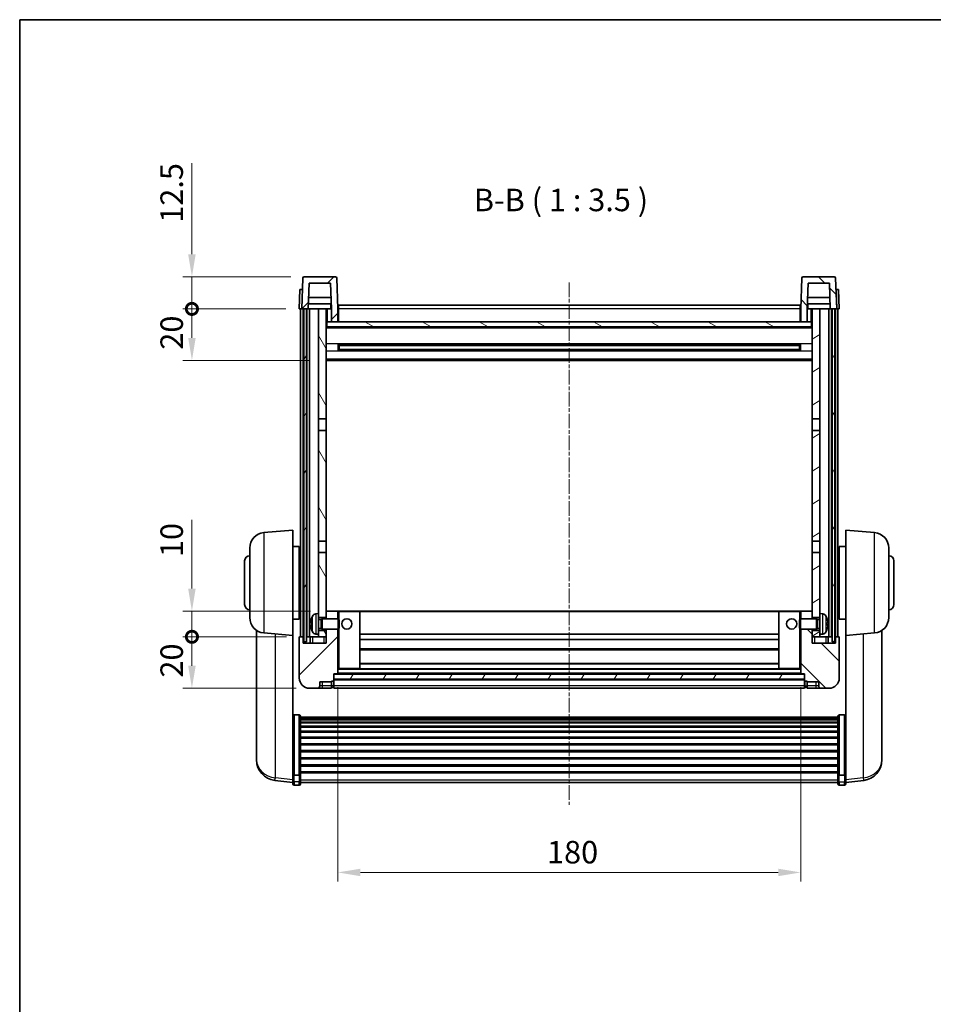
# Model space of a CAD drawing. Units: millimetres. Extents: x -8 to 8273, y 3 to 1689.
# Drawn here: x 2348 to 2703, y 604 to 986 of the extents above; entities that cross this region are included whole.
import ezdxf

# ---------------------------------------------------------------- set-up
doc = ezdxf.new("R2010")
doc.units = ezdxf.units.MM
doc.linetypes.add('CHAIN', pattern=[0.3543, 0.2362, -0.0295, 0.0591, -0.0295])
for name, color, linetype, lineweight in [('Border (ISO)', 7, 'Continuous', 35), ('Centerline (ISO)', 131, 'Continuous', 18), ('Dimension (ISO)', 7, 'Continuous', 18), ('Dimension (ISO) @ 1', 7, 'Continuous', 18), ('Hatch (ISO)', 1, 'Continuous', 18), ('Symbol (ISO)', 7, 'Continuous', 18), ('Visible (ISO)', 7, 'Continuous', 35), ('Visible Narrow (ISO)', 7, 'Continuous', 25)]:
    doc.layers.add(name, color=color, linetype=linetype, lineweight=lineweight)
doc.styles.add('Note Text (TK)', font='MS PGothic.ttf')
doc.dimstyles.new('Default - Method 1b (TK)', dxfattribs={"dimscale": 6, "dimtxt": 2.5, "dimasz": 2.5, "dimexe": 1, "dimexo": 1.5, "dimgap": 1, "dimtad": 1, "dimtoh": 1, "dimrnd": 1e-08, "dimdsep": 46, "dimtxsty": 'Note Text (TK)', "dimcen": 0.09, "dimdle": 5, "dimclrd": 100, "dimclre": 100, "dimclrt": 7, "dimadec": 1, "dimazin": 1, "dimtfac": 1, "dimtmove": 0, "dimatfit": 3, "dimfxl": 1, "dimtolj": 1, "dimlwd": -1, "dimlwe": -1, "dimarcsym": 0})
pattern_1 = [(45, (2297.214, -25.104), (-7.85772, 7.85772), [])]
pattern_2 = [(135.0002, (2297.214, -25.104), (-7.8577, -7.85775), [])]
pattern_3 = [(60, (2297.214, -25.104), (-9.6237, 5.55625), [])]

# ---------------------------------------------------------------- blocks, each defined once
blk = doc.blocks.new('図面枠 tk図枠')
at = {"layer": 'Border (ISO)'}
for q in [(405.5, 289), (14.5, 8)]:
    blk.add_line((14.5, 289), q, dxfattribs=at)
blk = doc.blocks.new('*D64')
at = {"layer": 'Defpoints', "color": 0}
for p in [(2471.7, 732.14), (2651.7, 732.14), (2651.7, 654.82)]:
    blk.add_point(p, dxfattribs=at)
at = {"layer": 'Dimension (ISO)', "color": 100}
for p, q in [((2471.7, 726.89), (2471.7, 651.32)), ((2651.7, 726.89), (2651.7, 651.32)), ((2480.45, 654.82), (2642.95, 654.82))]:
    blk.add_line(p, q, dxfattribs=at)
for points in [[(2480.45, 656.27), (2480.45, 653.36), (2471.7, 654.82)], [(2642.95, 656.27), (2642.95, 653.36), (2651.7, 654.82)]]:
    blk.add_solid(points, dxfattribs=at)
at = {"layer": 'Dimension (ISO)', "color": 7, "insert": (2553.05, 662.69), "char_height": 8.75, "attachment_point": 4, "style": 'Note Text (TK)'}
blk.add_mtext('\\A1;180', dxfattribs=at)
blk = doc.blocks.new('_DotSmall')
at = {"color": 0, "linetype": 'ByBlock', "const_width": 0.5}
blk.add_lwpolyline([(-0.0625, 0, 1), (0.0625, 0, 1)], format="xyb", close=True, dxfattribs=at)
blk = doc.blocks.new('*D43')
at = {"layer": 'Defpoints', "color": 0}
for p in [(2414.95, 746.44), (2456.95, 746.44), (2460.7, 726.44)]:
    blk.add_point(p, dxfattribs=at)
at = {"layer": 'Dimension (ISO)', "color": 100}
for p, q in [((2451.7, 746.44), (2411.45, 746.44)), ((2414.95, 735.19), (2414.95, 746.44)), ((2455.45, 726.44), (2411.45, 726.44))]:
    blk.add_line(p, q, dxfattribs=at)
blk.add_solid([(2413.49, 735.19), (2416.41, 735.19), (2414.95, 726.44)], dxfattribs=at)
at = {"layer": 'Dimension (ISO)', "color": 100, "xscale": 8.75, "yscale": 8.75, "zscale": 8.75, "rotation": 90}
blk.add_blockref('_DotSmall', (2414.95, 746.44), dxfattribs=at)
at = {"layer": 'Dimension (ISO)', "color": 7, "insert": (2407.07, 730.59), "char_height": 8.75, "attachment_point": 4, "rotation": 90, "style": 'Note Text (TK)'}
blk.add_mtext('\\A1;20', dxfattribs=at)
blk = doc.blocks.new('*D44')
at = {"layer": 'Defpoints', "color": 0}
for p in [(2414.95, 756.44), (2466.3, 756.44), (2456.95, 746.44)]:
    blk.add_point(p, dxfattribs=at)
at = {"layer": 'Dimension (ISO)', "color": 100}
for p, q in [((2414.95, 765.19), (2414.95, 791.88)), ((2461.05, 756.44), (2411.45, 756.44)), ((2414.95, 746.44), (2414.95, 756.44)), ((2451.7, 746.44), (2411.45, 746.44)), ((2414.95, 746.44), (2414.95, 737.69))]:
    blk.add_line(p, q, dxfattribs=at)
blk.add_solid([(2413.49, 765.19), (2416.41, 765.19), (2414.95, 756.44)], dxfattribs=at)
at = {"layer": 'Dimension (ISO)', "color": 100, "xscale": 8.75, "yscale": 8.75, "zscale": 8.75, "rotation": 90}
blk.add_blockref('_DotSmall', (2414.95, 746.44), dxfattribs=at)
at = {"layer": 'Dimension (ISO)', "color": 7, "insert": (2407.07, 777.44), "char_height": 8.75, "attachment_point": 4, "rotation": 90, "style": 'Note Text (TK)'}
blk.add_mtext('\\A1;10', dxfattribs=at)
blk = doc.blocks.new('*D45')
at = {"layer": 'Defpoints', "color": 0}
for p in [(2414.95, 873.94), (2456.7, 873.94), (2466.2, 853.94)]:
    blk.add_point(p, dxfattribs=at)
at = {"layer": 'Dimension (ISO)', "color": 100}
for p, q in [((2451.45, 873.94), (2411.45, 873.94)), ((2414.95, 862.69), (2414.95, 873.94)), ((2460.95, 853.94), (2411.45, 853.94))]:
    blk.add_line(p, q, dxfattribs=at)
blk.add_solid([(2413.49, 862.69), (2416.41, 862.69), (2414.95, 853.94)], dxfattribs=at)
at = {"layer": 'Dimension (ISO)', "color": 100, "xscale": 8.75, "yscale": 8.75, "zscale": 8.75, "rotation": 90}
blk.add_blockref('_DotSmall', (2414.95, 873.94), dxfattribs=at)
at = {"layer": 'Dimension (ISO)', "color": 7, "insert": (2407.07, 858.09), "char_height": 8.75, "attachment_point": 4, "rotation": 90, "style": 'Note Text (TK)'}
blk.add_mtext('\\A1;20', dxfattribs=at)
blk = doc.blocks.new('*D46')
at = {"layer": 'Defpoints', "color": 0}
for p in [(2414.95, 886.44), (2458.62, 886.44), (2456.7, 873.94)]:
    blk.add_point(p, dxfattribs=at)
at = {"layer": 'Dimension (ISO)', "color": 100}
for p, q in [((2414.95, 895.19), (2414.95, 930.63)), ((2453.37, 886.44), (2411.45, 886.44)), ((2414.95, 873.94), (2414.95, 886.44)), ((2451.45, 873.94), (2411.45, 873.94)), ((2414.95, 873.94), (2414.95, 865.19))]:
    blk.add_line(p, q, dxfattribs=at)
blk.add_solid([(2413.49, 895.19), (2416.41, 895.19), (2414.95, 886.44)], dxfattribs=at)
at = {"layer": 'Dimension (ISO)', "color": 100, "xscale": 8.75, "yscale": 8.75, "zscale": 8.75, "rotation": 90}
blk.add_blockref('_DotSmall', (2414.95, 873.94), dxfattribs=at)
at = {"layer": 'Dimension (ISO)', "color": 7, "insert": (2407.07, 907.44), "char_height": 8.75, "attachment_point": 4, "rotation": 90, "style": 'Note Text (TK)'}
blk.add_mtext('\\A1;12.5', dxfattribs=at)

msp = doc.modelspace()

# ---------------------------------------------------------------- hatches: boundary and pattern name
at = {"layer": 'Hatch (ISO)'}
h = msp.add_hatch(dxfattribs=at)
h.set_pattern_fill('ANSI31', color=256, scale=88.9, style=0)
h.set_pattern_definition(pattern_1)
edge = h.paths.add_edge_path()
edge.add_line((2469.198, 868.939), (2471.698, 868.939))
edge.add_line((2471.698, 868.939), (2471.698, 873.939))
edge.add_line((2471.698, 873.939), (2471.278, 885.956))
edge.add_ellipse((2470.779, 885.939), major_axis=(0.5, 0.017), ratio=1, start_angle=0, end_angle=88)
edge.add_line((2470.779, 886.439), (2458.618, 886.439))
edge.add_ellipse((2458.618, 885.939), major_axis=(0, 0.5), ratio=1, start_angle=0, end_angle=88)
edge.add_line((2458.118, 885.956), (2457.698, 873.939))
edge.add_line((2457.698, 873.939), (2458.448, 873.939))
edge.add_line((2458.448, 873.939), (2459.448, 873.939))
edge.add_line((2459.448, 873.939), (2460.2, 873.939))
edge.add_line((2460.2, 873.939), (2460.549, 883.939))
edge.add_line((2460.549, 883.939), (2468.847, 883.939))
edge.add_line((2468.847, 883.939), (2469.197, 873.939))
edge.add_line((2469.197, 873.939), (2469.198, 873.939))
edge.add_line((2469.198, 873.939), (2469.198, 868.939))
h = msp.add_hatch(dxfattribs=at)
h.set_pattern_fill('ANSI31', color=256, scale=88.9, angle=90.00021, style=0)
h.set_pattern_definition(pattern_2)
edge = h.paths.add_edge_path()
edge.add_line((2651.698, 868.939), (2654.198, 868.939))
edge.add_line((2654.198, 868.939), (2654.198, 873.939))
edge.add_line((2654.198, 873.939), (2654.2, 873.939))
edge.add_line((2654.2, 873.939), (2654.549, 883.939))
edge.add_line((2654.549, 883.939), (2662.847, 883.939))
edge.add_line((2662.847, 883.939), (2663.197, 873.939))
edge.add_line((2663.197, 873.939), (2663.948, 873.939))
edge.add_line((2663.948, 873.939), (2664.948, 873.939))
edge.add_line((2664.948, 873.939), (2665.698, 873.939))
edge.add_line((2665.698, 873.939), (2665.278, 885.956))
edge.add_ellipse((2664.779, 885.939), major_axis=(0.5, 0.017), ratio=1, start_angle=0, end_angle=88)
edge.add_line((2664.779, 886.439), (2652.618, 886.439))
edge.add_ellipse((2652.618, 885.939), major_axis=(0, 0.5), ratio=1, start_angle=0, end_angle=88)
edge.add_line((2652.118, 885.956), (2651.698, 873.939))
edge.add_line((2651.698, 873.939), (2651.698, 868.939))
h = msp.add_hatch(dxfattribs=at)
h.set_pattern_fill('ANSI31', color=256, scale=88.9, angle=14.99998, style=0)
h.set_pattern_definition(pattern_3)
h.paths.add_polyline_path([(2663.948, 873.939), (2663.948, 744.439), (2664.948, 744.439), (2664.948, 873.939)])
h.paths.add_polyline_path([(2458.448, 873.939), (2458.448, 744.439), (2459.448, 744.439), (2459.448, 873.939)])
h = msp.add_hatch(dxfattribs=at)
h.set_pattern_fill('ANSI31', color=256, scale=88.9, angle=75.00018, style=0)
h.set_pattern_definition([(120.0002, (2297.214, -25.104), (-9.62369, -5.55628), [])])
h.paths.add_polyline_path([(2464.198, 748.939), (2464.198, 747.439), (2464.198, 746.439), (2467.198, 746.439), (2467.198, 748.939)])
h.paths.add_polyline_path([(2464.198, 755.439), (2464.198, 753.939), (2467.198, 753.939), (2467.198, 756.339), (2467.198, 779.189), (2464.198, 779.189)])
h.paths.add_polyline_path([(2467.198, 826.689), (2464.198, 826.689), (2464.198, 783.689), (2467.198, 783.689)])
h.paths.add_polyline_path([(2464.198, 831.189), (2467.198, 831.189), (2467.198, 873.939), (2464.198, 873.939)])
h = msp.add_hatch(dxfattribs=at)
h.set_pattern_fill('ANSI31', color=256, scale=88.9, angle=-14.99998, style=0)
h.set_pattern_definition([(30, (2297.214, -25.104), (-5.55625, 9.6237), [])])
h.paths.add_polyline_path([(2659.198, 747.439), (2659.198, 748.939), (2656.198, 748.939), (2656.198, 746.439), (2659.198, 746.439)])
h.paths.add_polyline_path([(2656.198, 831.189), (2659.198, 831.189), (2659.198, 873.939), (2656.198, 873.939)])
h.paths.add_polyline_path([(2659.198, 753.939), (2659.198, 755.439), (2659.198, 779.189), (2656.198, 779.189), (2656.198, 756.339), (2656.198, 753.939)])
h.paths.add_polyline_path([(2656.198, 783.689), (2659.198, 783.689), (2659.198, 826.689), (2656.198, 826.689)])
h = msp.add_hatch(dxfattribs=at)
h.set_pattern_fill('ANSI31', color=256, scale=88.9, angle=105.00025, style=0)
h.set_pattern_definition([(150.0002, (2297.214, -25.104), (-5.55621, -9.62373), [])])
h.paths.add_polyline_path([(2467.448, 868.939), (2467.448, 866.939), (2655.948, 866.939), (2655.948, 868.939), (2654.198, 868.939), (2651.698, 868.939), (2471.698, 868.939), (2469.198, 868.939)])
h = msp.add_hatch(dxfattribs=at)
h.set_pattern_fill('ANSI31', color=256, scale=88.9, style=0)
h.set_pattern_definition(pattern_1)
edge = h.paths.add_edge_path()
edge.add_line((2467.198, 749.439), (2467.198, 748.939))
edge.add_line((2467.198, 748.939), (2467.198, 746.439))
edge.add_line((2467.198, 746.439), (2467.198, 743.939))
edge.add_line((2467.198, 743.939), (2458.198, 743.939))
edge.add_line((2458.198, 743.939), (2458.198, 746.439))
edge.add_line((2458.198, 746.439), (2456.948, 746.439))
edge.add_ellipse((2456.948, 746.189), major_axis=(0, 0.25), ratio=1, start_angle=0, end_angle=90)
edge.add_line((2456.698, 746.189), (2456.698, 730.439))
edge.add_ellipse((2460.698, 730.439), major_axis=(-4, 0), ratio=1, start_angle=0, end_angle=90)
edge.add_line((2460.698, 726.439), (2463.698, 726.439))
edge.add_ellipse((2463.698, 727.439), major_axis=(0, -1), ratio=1, start_angle=0, end_angle=90)
edge.add_line((2464.698, 727.439), (2464.698, 728.939))
edge.add_line((2464.698, 728.939), (2469.198, 728.939))
edge.add_line((2469.198, 728.939), (2469.198, 729.239))
edge.add_line((2469.198, 729.239), (2469.948, 729.239))
edge.add_ellipse((2469.948, 729.489), major_axis=(0, -0.25), ratio=1, start_angle=0, end_angle=90)
edge.add_line((2470.198, 729.489), (2470.198, 729.939))
edge.add_line((2470.198, 729.939), (2470.198, 731.939))
edge.add_line((2470.198, 731.939), (2470.198, 732.039))
edge.add_line((2470.198, 732.039), (2471.598, 732.039))
edge.add_ellipse((2471.598, 732.139), major_axis=(0, -0.1), ratio=1, start_angle=0, end_angle=90)
edge.add_line((2471.698, 732.139), (2471.698, 749.439))
edge.add_line((2471.698, 749.439), (2467.198, 749.439))
edge = h.paths.add_edge_path()
edge.add_ellipse((2467.298, 756.339), major_axis=(0, 0.1), ratio=1, start_angle=0, end_angle=90)
edge.add_line((2467.198, 756.339), (2467.198, 753.939))
edge.add_line((2467.198, 753.939), (2467.198, 753.439))
edge.add_line((2467.198, 753.439), (2471.698, 753.439))
edge.add_line((2471.698, 753.439), (2471.698, 756.339))
edge.add_ellipse((2471.598, 756.339), major_axis=(0.1, 0), ratio=1, start_angle=0, end_angle=90)
edge.add_line((2471.598, 756.439), (2467.298, 756.439))
h = msp.add_hatch(dxfattribs=at)
h.set_pattern_fill('ANSI31', color=256, scale=88.9, angle=90.00021, style=0)
h.set_pattern_definition(pattern_2)
edge = h.paths.add_edge_path()
edge.add_line((2651.698, 749.439), (2651.698, 732.139))
edge.add_ellipse((2651.798, 732.139), major_axis=(-0.1, 0), ratio=1, start_angle=0, end_angle=90)
edge.add_line((2651.798, 732.039), (2653.198, 732.039))
edge.add_line((2653.198, 732.039), (2653.198, 731.939))
edge.add_line((2653.198, 731.939), (2653.198, 729.939))
edge.add_line((2653.198, 729.939), (2653.198, 729.489))
edge.add_ellipse((2653.448, 729.489), major_axis=(-0.25, 0), ratio=1, start_angle=0, end_angle=90)
edge.add_line((2653.448, 729.239), (2654.198, 729.239))
edge.add_line((2654.198, 729.239), (2654.198, 728.939))
edge.add_line((2654.198, 728.939), (2658.698, 728.939))
edge.add_line((2658.698, 728.939), (2658.698, 727.439))
edge.add_ellipse((2659.698, 727.439), major_axis=(-1, 0), ratio=1, start_angle=0, end_angle=90)
edge.add_line((2659.698, 726.439), (2662.698, 726.439))
edge.add_ellipse((2662.698, 730.439), major_axis=(0, -4), ratio=1, start_angle=0, end_angle=90)
edge.add_line((2666.698, 730.439), (2666.698, 746.189))
edge.add_ellipse((2666.448, 746.189), major_axis=(0.25, 0), ratio=1, start_angle=0, end_angle=90)
edge.add_line((2666.448, 746.439), (2665.198, 746.439))
edge.add_line((2665.198, 746.439), (2665.198, 743.939))
edge.add_line((2665.198, 743.939), (2656.198, 743.939))
edge.add_line((2656.198, 743.939), (2656.198, 746.439))
edge.add_line((2656.198, 746.439), (2656.198, 748.939))
edge.add_line((2656.198, 748.939), (2656.198, 749.439))
edge.add_line((2656.198, 749.439), (2651.698, 749.439))
edge = h.paths.add_edge_path()
edge.add_ellipse((2656.098, 756.339), major_axis=(0.1, 0), ratio=1, start_angle=0, end_angle=90)
edge.add_line((2656.098, 756.439), (2651.798, 756.439))
edge.add_ellipse((2651.798, 756.339), major_axis=(0, 0.1), ratio=1, start_angle=0, end_angle=90)
edge.add_line((2651.698, 756.339), (2651.698, 753.439))
edge.add_line((2651.698, 753.439), (2656.198, 753.439))
edge.add_line((2656.198, 753.439), (2656.198, 753.939))
edge.add_line((2656.198, 753.939), (2656.198, 756.339))
h = msp.add_hatch(dxfattribs=at)
h.set_pattern_fill('ANSI31', color=256, scale=88.9, angle=14.99998, style=0)
h.set_pattern_definition(pattern_3)
h.paths.add_polyline_path([(2470.198, 731.939), (2470.198, 729.939), (2653.198, 729.939), (2653.198, 731.939)])

# ---------------------------------------------------------------- linework, layer by layer
at = {"layer": 'Centerline (ISO)', "linetype": 'CHAIN', "ltscale": 23.990969}
msp.add_line((2561.698, 884.189), (2561.698, 681.042), dxfattribs=at)
at = {"layer": 'Visible (ISO)'}
for p, q in [((2458.118, 885.956), (2457.698, 873.939)), ((2470.779, 886.439), (2458.618, 886.439)), ((2471.698, 873.939), (2471.278, 885.956)), ((2652.118, 885.956), (2651.698, 873.939)), ((2664.779, 886.439), (2652.618, 886.439)), ((2665.698, 873.939), (2665.278, 885.956)), ((2456.96, 881.439), (2456.698, 873.939)), ((2456.96, 881.439), (2457.959, 881.439)), ((2457.96, 881.439), (2457.959, 881.439)), ((2460.2, 873.939), (2460.549, 883.939)), ((2460.549, 883.939), (2468.847, 883.939)), ((2469.197, 873.939), (2468.847, 883.939)), ((2654.549, 883.939), (2654.2, 873.939)), ((2662.847, 883.939), (2654.549, 883.939)), ((2662.847, 883.939), (2663.197, 873.939)), ((2665.437, 881.439), (2665.436, 881.439)), ((2665.437, 881.439), (2666.436, 881.439)), ((2666.698, 873.939), (2666.436, 881.439)), ((2469.039, 878.439), (2460.357, 878.439)), ((2663.039, 878.439), (2654.357, 878.439)), ((2457.698, 873.939), (2456.698, 873.939)), ((2457.198, 746.439), (2457.198, 873.939)), ((2457.698, 873.939), (2460.2, 873.939)), ((2457.698, 873.939), (2457.698, 873.939)), ((2458.198, 746.439), (2458.198, 873.939)), ((2458.448, 873.939), (2458.448, 744.439)), ((2459.448, 873.939), (2458.448, 873.939)), ((2459.448, 744.439), (2459.448, 873.939)), ((2459.698, 746.439), (2459.698, 873.939)), ((2460.698, 873.939), (2460.2, 873.939)), ((2469.127, 875.939), (2460.27, 875.939)), ((2464.198, 873.939), (2460.698, 873.939)), ((2460.698, 746.439), (2460.698, 873.939)), ((2467.198, 873.939), (2464.198, 873.939)), ((2464.198, 873.939), (2464.198, 831.189)), ((2467.198, 831.189), (2467.198, 873.939)), ((2467.198, 873.939), (2468.948, 873.939)), ((2468.948, 875.939), (2468.948, 873.939)), ((2468.948, 873.939), (2469.197, 873.939)), ((2469.198, 873.939), (2469.197, 873.939)), ((2469.198, 868.939), (2469.198, 873.939)), ((2471.948, 873.939), (2471.698, 873.939)), ((2471.698, 868.939), (2471.698, 873.939)), ((2471.948, 875.439), (2651.448, 875.439)), ((2471.948, 873.939), (2471.948, 875.439)), ((2471.948, 873.939), (2471.948, 868.939)), ((2651.448, 875.439), (2651.448, 873.939)), ((2651.698, 873.939), (2651.448, 873.939)), ((2651.448, 868.939), (2651.448, 873.939)), ((2651.698, 873.939), (2651.698, 868.939)), ((2654.198, 873.939), (2654.198, 868.939)), ((2654.2, 873.939), (2654.198, 873.939)), ((2654.2, 873.939), (2654.448, 873.939)), ((2663.127, 875.939), (2654.27, 875.939)), ((2654.448, 875.939), (2654.448, 873.939)), ((2654.448, 873.939), (2656.198, 873.939)), ((2659.198, 873.939), (2656.198, 873.939)), ((2656.198, 873.939), (2656.198, 831.189)), ((2659.198, 831.189), (2659.198, 873.939)), ((2662.698, 873.939), (2659.198, 873.939)), ((2663.197, 873.939), (2662.698, 873.939)), ((2662.698, 746.439), (2662.698, 873.939)), ((2663.197, 873.939), (2665.698, 873.939)), ((2663.698, 746.439), (2663.698, 873.939)), ((2663.948, 873.939), (2663.948, 744.439)), ((2664.948, 873.939), (2663.948, 873.939)), ((2664.948, 744.439), (2664.948, 873.939)), ((2665.198, 746.439), (2665.198, 873.939)), ((2665.699, 873.939), (2665.698, 873.939)), ((2666.698, 873.939), (2665.699, 873.939)), ((2666.198, 746.439), (2666.198, 873.939)), ((2467.448, 868.939), (2467.198, 868.939)), ((2656.198, 866.839), (2467.198, 866.839)), ((2467.448, 868.939), (2467.448, 866.939)), ((2655.948, 868.939), (2467.448, 868.939)), ((2467.448, 866.939), (2655.948, 866.939)), ((2469.198, 868.939), (2471.698, 868.939)), ((2471.948, 869.039), (2471.698, 869.039)), ((2651.698, 869.039), (2651.448, 869.039)), ((2651.698, 868.939), (2654.198, 868.939)), ((2655.948, 866.939), (2655.948, 868.939)), ((2656.198, 868.939), (2655.948, 868.939)), ((2471.769, 857.761), (2471.769, 860.116)), ((2651.354, 860.014), (2472.043, 860.014)), ((2651.354, 857.863), (2472.043, 857.863)), ((2472.198, 860.014), (2472.198, 857.863)), ((2477.998, 859.746), (2472.198, 859.746)), ((2651.198, 859.687), (2472.198, 859.687)), ((2651.198, 858.191), (2472.198, 858.191)), ((2472.198, 858.131), (2477.998, 858.131)), ((2477.998, 860.014), (2477.998, 859.821)), ((2477.998, 859.746), (2477.998, 859.821)), ((2477.998, 858.056), (2477.998, 858.131)), ((2477.998, 858.056), (2477.998, 857.863)), ((2645.398, 859.821), (2645.398, 860.014)), ((2645.398, 859.821), (2645.398, 859.746)), ((2651.198, 859.746), (2645.398, 859.746)), ((2645.398, 858.131), (2651.198, 858.131)), ((2645.398, 858.131), (2645.398, 858.056)), ((2645.398, 857.863), (2645.398, 858.056)), ((2651.198, 857.863), (2651.198, 860.014)), ((2651.628, 860.116), (2651.628, 857.761)), ((2656.198, 853.939), (2467.198, 853.939)), ((2464.198, 831.189), (2467.198, 831.189)), ((2464.198, 826.689), (2464.198, 831.189)), ((2467.198, 831.189), (2467.198, 826.689)), ((2656.198, 831.189), (2659.198, 831.189)), ((2656.198, 826.689), (2656.198, 831.189)), ((2659.198, 831.189), (2659.198, 826.689)), ((2467.198, 826.689), (2464.198, 826.689)), ((2464.198, 826.689), (2464.198, 783.689)), ((2467.198, 783.689), (2467.198, 826.689)), ((2659.198, 826.689), (2656.198, 826.689)), ((2656.198, 826.689), (2656.198, 783.689)), ((2659.198, 783.689), (2659.198, 826.689)), ((2442.925, 786.952), (2454.198, 787.939)), ((2454.198, 787.939), (2454.198, 746.939)), ((2669.198, 746.939), (2669.198, 787.939)), ((2680.471, 786.952), (2669.198, 787.939)), ((2454.198, 781.589), (2456.698, 781.589)), ((2456.698, 753.289), (2456.698, 781.589)), ((2464.198, 783.689), (2467.198, 783.689)), ((2464.198, 779.189), (2464.198, 783.689)), ((2467.198, 783.689), (2467.198, 779.189)), ((2656.198, 783.689), (2659.198, 783.689)), ((2656.198, 779.189), (2656.198, 783.689)), ((2659.198, 783.689), (2659.198, 779.189)), ((2666.698, 781.589), (2666.698, 753.289)), ((2669.198, 781.589), (2666.698, 781.589)), ((2437.448, 753.902), (2437.448, 780.975)), ((2456.698, 779.939), (2457.198, 779.939)), ((2467.198, 779.189), (2464.198, 779.189)), ((2464.198, 779.189), (2464.198, 755.439)), ((2467.198, 753.939), (2467.198, 779.189)), ((2659.198, 779.189), (2656.198, 779.189)), ((2656.198, 779.189), (2656.198, 753.939)), ((2659.198, 755.439), (2659.198, 779.189)), ((2666.698, 779.939), (2666.198, 779.939)), ((2685.948, 780.975), (2685.948, 753.902)), ((2435.448, 758.939), (2435.448, 775.939)), ((2456.698, 774.939), (2457.198, 774.939)), ((2666.698, 774.939), (2666.198, 774.939)), ((2687.948, 775.939), (2687.948, 758.939)), ((2456.698, 759.939), (2457.198, 759.939)), ((2666.698, 759.939), (2666.198, 759.939)), ((2456.698, 754.939), (2457.198, 754.939)), ((2463.139, 755.346), (2464.198, 755.439)), ((2464.198, 747.439), (2464.198, 755.439)), ((2467.298, 756.439), (2467.198, 756.439)), ((2467.198, 756.339), (2467.198, 753.439)), ((2471.598, 756.439), (2467.298, 756.439)), ((2472.198, 756.439), (2471.598, 756.439)), ((2471.698, 753.439), (2471.698, 756.339)), ((2480.098, 756.439), (2472.198, 756.439)), ((2643.298, 756.439), (2480.098, 756.439)), ((2480.198, 734.139), (2480.198, 756.339)), ((2643.198, 756.339), (2643.198, 734.139)), ((2651.198, 756.439), (2643.298, 756.439)), ((2651.798, 756.439), (2651.198, 756.439)), ((2651.698, 756.339), (2651.698, 753.439)), ((2656.098, 756.439), (2651.798, 756.439)), ((2656.198, 756.439), (2656.098, 756.439)), ((2656.198, 753.439), (2656.198, 756.339)), ((2659.198, 755.439), (2659.198, 747.439)), ((2660.257, 755.346), (2659.198, 755.439)), ((2666.698, 754.939), (2666.198, 754.939)), ((2454.198, 753.289), (2456.698, 753.289)), ((2461.484, 751.721), (2461.484, 751.156)), ((2464.198, 753.939), (2467.198, 753.939)), ((2464.198, 753.224), (2465.169, 753.224)), ((2465.169, 753.224), (2465.598, 753.439)), ((2465.169, 749.653), (2465.169, 753.224)), ((2465.598, 749.439), (2465.598, 753.439)), ((2465.598, 753.439), (2471.769, 753.439)), ((2471.769, 749.439), (2471.769, 753.439)), ((2472.198, 753.009), (2471.769, 753.439)), ((2472.198, 753.009), (2472.198, 749.868)), ((2651.198, 753.009), (2651.628, 753.439)), ((2651.198, 749.868), (2651.198, 753.009)), ((2651.628, 753.439), (2651.628, 749.439)), ((2657.798, 753.439), (2651.628, 753.439)), ((2656.198, 753.939), (2659.198, 753.939)), ((2657.798, 753.439), (2657.798, 749.439)), ((2658.228, 753.224), (2657.798, 753.439)), ((2658.228, 753.224), (2658.228, 749.653)), ((2659.198, 753.224), (2658.228, 753.224)), ((2661.912, 751.156), (2661.912, 751.721)), ((2669.198, 753.289), (2666.698, 753.289)), ((2440.098, 748.924), (2440.098, 701.332)), ((2442.925, 747.925), (2454.198, 746.939)), ((2454.198, 693.754), (2454.198, 746.939)), ((2463.139, 747.531), (2464.198, 747.439)), ((2464.198, 749.653), (2465.169, 749.653)), ((2467.198, 748.939), (2464.198, 748.939)), ((2464.198, 747.439), (2464.198, 746.439)), ((2465.169, 749.653), (2465.598, 749.439)), ((2465.598, 749.439), (2471.769, 749.439)), ((2467.198, 749.439), (2467.198, 743.939)), ((2467.198, 746.439), (2467.198, 748.939)), ((2471.698, 732.139), (2471.698, 749.439)), ((2472.198, 749.868), (2471.769, 749.439)), ((2643.198, 747.439), (2480.198, 747.439)), ((2651.198, 749.868), (2651.628, 749.439)), ((2657.798, 749.439), (2651.628, 749.439)), ((2651.698, 749.439), (2651.698, 732.139)), ((2656.198, 743.939), (2656.198, 749.439)), ((2659.198, 748.939), (2656.198, 748.939)), ((2656.198, 748.939), (2656.198, 746.439)), ((2658.228, 749.653), (2657.798, 749.439)), ((2659.198, 749.653), (2658.228, 749.653)), ((2660.257, 747.531), (2659.198, 747.439)), ((2659.198, 746.439), (2659.198, 747.439)), ((2680.471, 747.925), (2669.198, 746.939)), ((2669.198, 746.939), (2669.198, 693.754)), ((2683.298, 701.332), (2683.298, 748.924)), ((2456.698, 746.189), (2456.698, 730.439)), ((2458.198, 746.439), (2456.948, 746.439)), ((2458.198, 743.939), (2458.198, 746.439)), ((2458.448, 746.439), (2458.198, 746.439)), ((2467.198, 743.939), (2458.198, 743.939)), ((2458.448, 744.439), (2459.448, 744.439)), ((2459.698, 746.439), (2459.448, 746.439)), ((2460.698, 746.439), (2459.698, 746.439)), ((2464.198, 746.439), (2460.698, 746.439)), ((2460.948, 746.439), (2460.948, 743.939)), ((2464.198, 746.439), (2467.198, 746.439)), ((2643.198, 745.439), (2480.198, 745.439)), ((2656.198, 746.439), (2659.198, 746.439)), ((2665.198, 743.939), (2656.198, 743.939)), ((2662.698, 746.439), (2659.198, 746.439)), ((2662.448, 743.939), (2662.448, 746.439)), ((2663.698, 746.439), (2662.698, 746.439)), ((2663.948, 746.439), (2663.698, 746.439)), ((2663.948, 744.439), (2664.948, 744.439)), ((2665.198, 746.439), (2664.948, 746.439)), ((2666.448, 746.439), (2665.198, 746.439)), ((2665.198, 746.439), (2665.198, 743.939)), ((2666.698, 730.439), (2666.698, 746.189)), ((2643.198, 741.439), (2480.198, 741.439)), ((2643.198, 736.039), (2480.198, 736.039)), ((2470.198, 729.489), (2470.198, 732.039)), ((2470.198, 732.039), (2471.598, 732.039)), ((2470.198, 731.939), (2470.198, 729.939)), ((2653.198, 731.939), (2470.198, 731.939)), ((2651.798, 732.039), (2471.598, 732.039)), ((2471.698, 734.039), (2472.198, 734.039)), ((2472.198, 734.039), (2480.098, 734.039)), ((2643.298, 734.039), (2480.098, 734.039)), ((2643.298, 734.039), (2651.198, 734.039)), ((2651.198, 734.039), (2651.698, 734.039)), ((2651.798, 732.039), (2653.198, 732.039)), ((2653.198, 732.039), (2653.198, 729.489)), ((2653.198, 729.939), (2653.198, 731.939)), ((2464.698, 727.439), (2464.698, 728.939)), ((2464.698, 728.939), (2469.198, 728.939)), ((2469.198, 728.939), (2469.198, 729.239)), ((2469.198, 729.239), (2469.948, 729.239)), ((2469.198, 727.439), (2469.198, 728.939)), ((2469.198, 727.439), (2469.198, 726.439)), ((2470.198, 729.939), (2653.198, 729.939)), ((2653.198, 729.839), (2470.198, 729.839)), ((2470.198, 729.489), (2470.198, 727.439)), ((2470.198, 726.439), (2470.198, 727.439)), ((2653.198, 727.439), (2653.198, 729.489)), ((2653.198, 727.439), (2653.198, 726.439)), ((2653.448, 729.239), (2654.198, 729.239)), ((2654.198, 729.239), (2654.198, 728.939)), ((2654.198, 728.939), (2658.698, 728.939)), ((2654.198, 728.939), (2654.198, 727.439)), ((2654.198, 726.439), (2654.198, 727.439)), ((2658.698, 728.939), (2658.698, 727.439)), ((2460.698, 726.439), (2463.698, 726.439)), ((2463.698, 726.439), (2465.698, 726.439)), ((2465.698, 726.439), (2469.198, 726.439)), ((2469.948, 726.739), (2469.198, 726.739)), ((2653.198, 726.439), (2470.198, 726.439)), ((2653.448, 726.739), (2654.198, 726.739)), ((2654.198, 726.439), (2657.698, 726.439)), ((2657.698, 726.439), (2659.698, 726.439)), ((2659.698, 726.439), (2662.698, 726.439)), ((2456.698, 716.052), (2454.698, 716.052)), ((2666.698, 716.052), (2668.698, 716.052)), ((2457.198, 715.534), (2457.198, 693.017)), ((2457.198, 715.185), (2666.198, 715.185)), ((2457.198, 714.914), (2666.198, 714.914)), ((2457.198, 714.463), (2666.198, 714.463)), ((2457.198, 714.152), (2666.198, 714.152)), ((2457.198, 713.282), (2666.198, 713.282)), ((2457.198, 712.936), (2666.198, 712.936)), ((2666.198, 693.017), (2666.198, 715.534)), ((2457.198, 711.681), (2666.198, 711.681)), ((2457.198, 711.302), (2666.198, 711.302)), ((2457.198, 709.706), (2666.198, 709.706)), ((2457.198, 709.299), (2666.198, 709.299)), ((2457.198, 707.419), (2666.198, 707.419)), ((2457.198, 706.989), (2666.198, 706.989)), ((2457.198, 704.888), (2666.198, 704.888)), ((2457.198, 704.441), (2666.198, 704.441)), ((2457.198, 702.19), (2666.198, 702.19)), ((2457.198, 701.734), (2666.198, 701.734)), ((2440.098, 699.728), (2440.098, 700.582)), ((2440.098, 699.728), (2440.098, 698.562)), ((2457.198, 699.409), (2666.198, 699.409)), ((2457.198, 698.949), (2666.198, 698.949)), ((2683.298, 700.582), (2683.298, 699.728)), ((2683.298, 698.562), (2683.298, 699.728)), ((2454.198, 693.017), (2454.198, 693.754)), ((2454.198, 693.017), (2454.198, 690.43)), ((2457.198, 696.624), (2666.198, 696.624)), ((2457.198, 696.167), (2666.198, 696.167)), ((2457.198, 693.916), (2666.198, 693.916)), ((2457.198, 693.487), (2666.198, 693.487)), ((2457.198, 690.43), (2457.198, 693.017)), ((2666.198, 693.017), (2666.198, 690.43)), ((2669.198, 693.754), (2669.198, 693.017)), ((2669.198, 690.43), (2669.198, 693.017)), ((2454.198, 689.776), (2447.149, 690.619)), ((2454.198, 689.292), (2454.198, 690.43)), ((2456.698, 692.67), (2454.698, 692.67)), ((2457.198, 690.43), (2457.198, 689.292)), ((2457.198, 689.792), (2666.198, 689.792)), ((2666.198, 689.292), (2666.198, 690.43)), ((2666.698, 692.67), (2668.698, 692.67)), ((2669.198, 689.776), (2676.247, 690.619)), ((2669.198, 690.43), (2669.198, 689.292)), ((2456.698, 688.792), (2454.698, 688.792)), ((2666.698, 688.792), (2668.698, 688.792))]:
    msp.add_line(p, q, dxfattribs=at)
for centre in [(2475.198, 751.439), (2648.198, 751.439)]:
    msp.add_circle(centre, 2, dxfattribs=at)
for centre, radius, start, end in [((2458.618, 885.939), 0.5, 90, 178), ((2470.779, 885.939), 0.5, 2, 90), ((2652.618, 885.939), 0.5, 90, 178), ((2664.779, 885.939), 0.5, 2, 90), ((2443.448, 780.975), 6, 95, 180), ((2679.948, 780.975), 6, 0, 85), ((2437.448, 775.939), 2, 90, 180), ((2685.948, 775.939), 2, 0, 90), ((2437.448, 758.939), 2, 180, 270), ((2685.948, 758.939), 2, 270, 0), ((2467.598, 751.439), 6.5, 151.82727, 159.96039), ((2463.279, 753.752), 1.6, 95, 151.82727), ((2467.298, 756.339), 0.1, 90, 180), ((2471.598, 756.339), 0.1, 0, 90), ((2480.098, 756.339), 0.1, 0, 90), ((2643.298, 756.339), 0.1, 90, 180), ((2651.798, 756.339), 0.1, 90, 180), ((2656.098, 756.339), 0.1, 0, 90), ((2660.118, 753.752), 1.6, 28.17273, 85), ((2655.798, 751.439), 6.5, 20.03961, 28.17273), ((2443.448, 753.902), 6, 180, 265), ((2461.609, 753.623), 0.125, 159.96039, 178.18517), ((2661.788, 753.623), 0.125, 1.81483, 20.03961), ((2679.948, 753.902), 6, 275, 0), ((2461.609, 749.254), 0.125, 181.81483, 200.03961), ((2467.598, 751.439), 6.5, 200.03961, 208.17273), ((2463.279, 749.125), 1.6, 208.17273, 265), ((2660.118, 749.125), 1.6, 275, 331.82727), ((2655.798, 751.439), 6.5, 331.82727, 339.96039), ((2661.788, 749.254), 0.125, 339.96039, 358.18517), ((2456.948, 746.189), 0.25, 90, 180), ((2666.448, 746.189), 0.25, 0, 90), ((2471.598, 732.139), 0.1, 270, 0), ((2480.098, 734.139), 0.1, 270, 0), ((2643.298, 734.139), 0.1, 180, 270), ((2651.798, 732.139), 0.1, 180, 270), ((2460.698, 730.439), 4, 180, 270), ((2463.698, 727.439), 1, 270, 0), ((2469.948, 729.489), 0.25, 270, 0), ((2653.448, 729.489), 0.25, 180, 270), ((2659.698, 727.439), 1, 180, 270), ((2662.698, 730.439), 4, 270, 0), ((2469.948, 726.989), 0.25, 270, 0), ((2653.448, 726.989), 0.25, 180, 270), ((2448.098, 698.562), 8, 180, 263.18481), ((2675.298, 698.562), 8, 276.81519, 0), ((2454.698, 689.292), 0.5, 180, 270), ((2456.698, 689.292), 0.5, 270, 0), ((2666.698, 689.292), 0.5, 180, 270), ((2668.698, 689.292), 0.5, 270, 0)]:
    msp.add_arc(centre, radius, start, end, dxfattribs=at)
for centre, major_axis, ratio, start_param, end_param in [((2467.586, 751.431), (-3.283, 5.608), 0.9948875, 0.694859, 0.9338433), ((2467.586, 751.299), (-6.474, 0.567), 0.0510176, 0.1095983, 0.3485826), ((2467.586, 751.578), (-6.474, -0.567), 0.0510176, 5.9346027, 6.173587), ((2467.586, 751.446), (3.283, 5.608), 0.9948875, 2.2077493, 2.4467336), ((2655.81, 751.431), (-3.283, -5.608), 0.9948875, 2.2077493, 2.4467336), ((2655.81, 751.299), (6.474, 0.567), 0.0510176, 5.9346027, 6.173587), ((2655.81, 751.578), (6.474, -0.567), 0.0510176, 0.1095983, 0.3485826), ((2655.81, 751.446), (3.283, -5.608), 0.9948875, 0.694859, 0.9338433)]:
    msp.add_ellipse(centre, major_axis=major_axis, ratio=ratio, start_param=start_param, end_param=end_param, dxfattribs=at)
for points, knots in [([(2461.148, 751.827), (2461.144, 751.829), (2461.14, 751.84), (2461.135, 751.878), (2461.134, 751.906), (2461.135, 751.968), (2461.137, 752.006), (2461.142, 752.078), (2461.145, 752.11), (2461.148, 752.141)], [0, 0, 0, 0, 0.012503907, 0.012503907, 0.025007813, 0.025007813, 0.037527799, 0.037527799, 0.046676639, 0.046676639, 0.046676639, 0.046676639]), ([(2461.148, 750.736), (2461.144, 750.777), (2461.14, 750.821), (2461.135, 750.901), (2461.134, 750.937), (2461.135, 750.993), (2461.137, 751.016), (2461.142, 751.042), (2461.145, 751.049), (2461.148, 751.051)], [0, 0, 0, 0, 0.012499779, 0.012499779, 0.024999557, 0.024999557, 0.037523671, 0.037523671, 0.046676606, 0.046676606, 0.046676606, 0.046676606]), ([(2662.248, 752.141), (2662.253, 752.1), (2662.256, 752.056), (2662.261, 751.977), (2662.262, 751.941), (2662.261, 751.885), (2662.26, 751.861), (2662.255, 751.835), (2662.252, 751.829), (2662.248, 751.827)], [0, 0, 0, 0, 0.012499779, 0.012499779, 0.024999557, 0.024999557, 0.037523671, 0.037523671, 0.046676606, 0.046676606, 0.046676606, 0.046676606]), ([(2662.248, 751.051), (2662.253, 751.048), (2662.256, 751.037), (2662.261, 750.999), (2662.262, 750.972), (2662.261, 750.91), (2662.26, 750.871), (2662.255, 750.799), (2662.252, 750.767), (2662.248, 750.736)], [0, 0, 0, 0, 0.012503907, 0.012503907, 0.025007813, 0.025007813, 0.037527799, 0.037527799, 0.046676639, 0.046676639, 0.046676639, 0.046676639]), ([(2454.198, 715.534), (2454.198, 715.535), (2454.198, 715.536), (2454.198, 715.575), (2454.203, 715.612), (2454.219, 715.685), (2454.23, 715.721), (2454.273, 715.815), (2454.312, 715.87), (2454.406, 715.959), (2454.459, 715.994), (2454.575, 716.041), (2454.636, 716.052), (2454.698, 716.052)], [-0.080922764, -0.080922764, -0.080922764, -0.080922764, -0.080588636, -0.080588636, -0.069147913, -0.069147913, -0.057765559, -0.057765559, -0.037622081, -0.037622081, -0.018555609, -0.018555609, 0, 0, 0, 0]), ([(2456.698, 716.052), (2456.76, 716.052), (2456.821, 716.041), (2456.937, 715.994), (2456.991, 715.959), (2457.085, 715.87), (2457.123, 715.815), (2457.166, 715.721), (2457.178, 715.685), (2457.194, 715.612), (2457.198, 715.575), (2457.198, 715.536), (2457.198, 715.535), (2457.198, 715.534)], [-0.08074557, -0.08074557, -0.08074557, -0.08074557, -0.062153826, -0.062153826, -0.043050226, -0.043050226, -0.022867521, -0.022867521, -0.011463002, -0.011463002, 0, 0, 0.000334779, 0.000334779, 0.000334779, 0.000334779]), ([(2666.198, 715.534), (2666.198, 715.535), (2666.198, 715.536), (2666.198, 715.575), (2666.203, 715.612), (2666.219, 715.685), (2666.23, 715.721), (2666.273, 715.815), (2666.312, 715.87), (2666.406, 715.959), (2666.459, 715.994), (2666.575, 716.041), (2666.636, 716.052), (2666.698, 716.052)], [-0.080922764, -0.080922764, -0.080922764, -0.080922764, -0.080588636, -0.080588636, -0.069147913, -0.069147913, -0.057765559, -0.057765559, -0.037622081, -0.037622081, -0.018555609, -0.018555609, 0, 0, 0, 0]), ([(2669.198, 715.534), (2669.198, 715.535), (2669.198, 715.536), (2669.198, 715.575), (2669.194, 715.612), (2669.178, 715.685), (2669.166, 715.721), (2669.123, 715.815), (2669.085, 715.87), (2668.991, 715.959), (2668.937, 715.994), (2668.821, 716.041), (2668.76, 716.052), (2668.698, 716.052)], [-0.000334779, -0.000334779, -0.000334779, -0.000334779, 0, 0, 0.011463002, 0.011463002, 0.022867521, 0.022867521, 0.043050226, 0.043050226, 0.062153826, 0.062153826, 0.08074557, 0.08074557, 0.08074557, 0.08074557]), ([(2440.098, 701.332), (2440.098, 701.3), (2440.098, 701.267), (2440.099, 700.836), (2440.104, 700.5), (2440.104, 700.016), (2440.099, 699.832), (2440.098, 699.74), (2440.098, 699.734), (2440.098, 699.728)], [4.48212902, 4.48212902, 4.48212902, 4.48212902, 4.49369262, 4.49369262, 4.63906734, 4.63906734, 4.78444206, 4.78444206, 4.79600565, 4.79600565, 4.79600565, 4.79600565]), ([(2440.098, 700.582), (2440.098, 700.607), (2440.098, 700.633), (2440.099, 700.746), (2440.099, 700.838), (2440.1, 700.934)], [4.482129021, 4.482129021, 4.482129021, 4.482129021, 4.493692618, 4.493692618, 4.531991386, 4.531991386, 4.531991386, 4.531991386]), ([(2683.298, 699.728), (2683.298, 699.734), (2683.298, 699.74), (2683.297, 699.832), (2683.292, 700.016), (2683.292, 700.5), (2683.297, 700.836), (2683.298, 701.267), (2683.298, 701.3), (2683.298, 701.332)], [4.48212902, 4.48212902, 4.48212902, 4.48212902, 4.49369262, 4.49369262, 4.63906734, 4.63906734, 4.78444206, 4.78444206, 4.79600565, 4.79600565, 4.79600565, 4.79600565]), ([(2683.297, 700.934), (2683.297, 700.838), (2683.298, 700.746), (2683.298, 700.633), (2683.298, 700.607), (2683.298, 700.582)], [4.746143288, 4.746143288, 4.746143288, 4.746143288, 4.784442055, 4.784442055, 4.796005652, 4.796005652, 4.796005652, 4.796005652]), ([(2454.198, 693.017), (2454.198, 693.016), (2454.198, 693.016), (2454.198, 692.99), (2454.203, 692.965), (2454.219, 692.916), (2454.23, 692.892), (2454.273, 692.829), (2454.312, 692.792), (2454.406, 692.732), (2454.459, 692.709), (2454.575, 692.678), (2454.636, 692.67), (2454.698, 692.67)], [-0.000334779, -0.000334779, -0.000334779, -0.000334779, 0, 0, 0.011463002, 0.011463002, 0.022867521, 0.022867521, 0.043050226, 0.043050226, 0.062153826, 0.062153826, 0.08074557, 0.08074557, 0.08074557, 0.08074557]), ([(2457.198, 693.017), (2457.198, 693.016), (2457.198, 693.016), (2457.198, 692.99), (2457.194, 692.965), (2457.178, 692.916), (2457.166, 692.892), (2457.123, 692.829), (2457.085, 692.792), (2456.991, 692.732), (2456.937, 692.709), (2456.821, 692.678), (2456.76, 692.67), (2456.698, 692.67)], [-0.080922764, -0.080922764, -0.080922764, -0.080922764, -0.080588636, -0.080588636, -0.069147913, -0.069147913, -0.057765559, -0.057765559, -0.037622081, -0.037622081, -0.018555609, -0.018555609, 0, 0, 0, 0]), ([(2666.698, 692.67), (2666.636, 692.67), (2666.575, 692.678), (2666.459, 692.709), (2666.406, 692.732), (2666.312, 692.792), (2666.273, 692.829), (2666.23, 692.892), (2666.219, 692.916), (2666.203, 692.965), (2666.198, 692.99), (2666.198, 693.016), (2666.198, 693.016), (2666.198, 693.017)], [-0.08074557, -0.08074557, -0.08074557, -0.08074557, -0.062153826, -0.062153826, -0.043050226, -0.043050226, -0.022867521, -0.022867521, -0.011463002, -0.011463002, 0, 0, 0.000334779, 0.000334779, 0.000334779, 0.000334779]), ([(2669.198, 693.017), (2669.198, 693.016), (2669.198, 693.016), (2669.198, 692.99), (2669.194, 692.965), (2669.178, 692.916), (2669.166, 692.892), (2669.123, 692.829), (2669.085, 692.792), (2668.991, 692.732), (2668.937, 692.709), (2668.821, 692.678), (2668.76, 692.67), (2668.698, 692.67)], [-0.080922764, -0.080922764, -0.080922764, -0.080922764, -0.080588636, -0.080588636, -0.069147913, -0.069147913, -0.057765559, -0.057765559, -0.037622081, -0.037622081, -0.018555609, -0.018555609, 0, 0, 0, 0])]:
    msp.add_open_spline(points, degree=3, knots=knots, dxfattribs=at)
at = {"layer": 'Visible Narrow (ISO)'}
for p, q in [((2457.698, 873.939), (2457.959, 881.439)), ((2665.437, 881.439), (2665.699, 873.939)), ((2467.698, 868.939), (2467.698, 873.939)), ((2471.948, 873.439), (2471.698, 873.439)), ((2651.448, 873.939), (2471.948, 873.939)), ((2651.698, 873.439), (2651.448, 873.439)), ((2655.698, 873.939), (2655.698, 868.939)), ((2471.948, 869.439), (2471.698, 869.439)), ((2651.698, 869.439), (2651.448, 869.439)), ((2656.198, 866.439), (2467.198, 866.439)), ((2656.198, 860.414), (2467.198, 860.414)), ((2645.398, 859.821), (2477.998, 859.821)), ((2645.398, 858.056), (2477.998, 858.056)), ((2656.198, 857.463), (2467.198, 857.463)), ((2656.198, 854.439), (2467.198, 854.439)), ((2442.925, 786.952), (2442.925, 747.925)), ((2680.471, 747.925), (2680.471, 786.952)), ((2461.868, 748.37), (2461.868, 754.508)), ((2463.139, 755.346), (2463.139, 747.531)), ((2471.698, 756.339), (2472.198, 756.339)), ((2472.198, 756.439), (2472.198, 756.339)), ((2472.198, 756.339), (2480.098, 756.339)), ((2472.198, 753.009), (2472.198, 756.339)), ((2480.098, 756.339), (2480.098, 756.439)), ((2480.098, 756.339), (2480.198, 756.339)), ((2480.098, 756.339), (2480.098, 734.139)), ((2643.198, 756.139), (2480.198, 756.139)), ((2643.298, 756.339), (2643.198, 756.339)), ((2643.298, 756.439), (2643.298, 756.339)), ((2643.298, 756.339), (2651.198, 756.339)), ((2643.298, 734.139), (2643.298, 756.339)), ((2651.198, 756.339), (2651.198, 756.439)), ((2651.198, 756.339), (2651.698, 756.339)), ((2651.198, 756.339), (2651.198, 753.009)), ((2660.257, 747.531), (2660.257, 755.346)), ((2661.528, 754.508), (2661.528, 748.37)), ((2461.492, 753.666), (2461.492, 753.648)), ((2461.492, 751.719), (2461.492, 751.158)), ((2661.905, 753.648), (2661.905, 753.666)), ((2661.905, 751.158), (2661.905, 751.719)), ((2447.401, 691.66), (2447.401, 747.533)), ((2461.492, 749.229), (2461.492, 749.211)), ((2472.198, 734.139), (2472.198, 749.868)), ((2651.198, 749.868), (2651.198, 734.139)), ((2661.905, 749.211), (2661.905, 749.229)), ((2675.995, 747.533), (2675.995, 691.66)), ((2461.948, 743.939), (2461.948, 746.439)), ((2466.198, 746.439), (2466.198, 743.939)), ((2657.198, 743.939), (2657.198, 746.439)), ((2661.448, 746.439), (2661.448, 743.939)), ((2643.198, 741.739), (2480.198, 741.739)), ((2643.198, 735.739), (2480.198, 735.739)), ((2472.198, 734.139), (2471.698, 734.139)), ((2651.698, 733.739), (2471.698, 733.739)), ((2651.698, 732.339), (2471.698, 732.339)), ((2472.198, 734.139), (2472.198, 734.039)), ((2480.098, 734.139), (2472.198, 734.139)), ((2480.098, 734.139), (2480.198, 734.139)), ((2480.098, 734.039), (2480.098, 734.139)), ((2643.198, 734.139), (2643.298, 734.139)), ((2643.298, 734.139), (2643.298, 734.039)), ((2651.198, 734.139), (2643.298, 734.139)), ((2651.198, 734.039), (2651.198, 734.139)), ((2651.698, 734.139), (2651.198, 734.139)), ((2465.698, 727.439), (2464.698, 727.439)), ((2465.698, 727.439), (2465.698, 728.939)), ((2469.198, 727.439), (2465.698, 727.439)), ((2465.698, 726.439), (2465.698, 727.439)), ((2469.948, 727.439), (2469.198, 727.439)), ((2469.948, 729.239), (2469.948, 727.439)), ((2470.198, 727.439), (2469.948, 727.439)), ((2469.948, 726.739), (2469.948, 727.439)), ((2653.198, 729.539), (2470.198, 729.539)), ((2653.198, 727.439), (2470.198, 727.439)), ((2653.198, 727.439), (2653.448, 727.439)), ((2653.448, 727.439), (2653.448, 729.239)), ((2653.448, 727.439), (2654.198, 727.439)), ((2653.448, 727.439), (2653.448, 726.739)), ((2657.698, 727.439), (2654.198, 727.439)), ((2657.698, 727.439), (2657.698, 728.939)), ((2657.698, 726.439), (2657.698, 727.439)), ((2658.698, 727.439), (2657.698, 727.439)), ((2454.698, 716.052), (2454.698, 692.67)), ((2456.698, 692.67), (2456.698, 716.052)), ((2666.698, 716.052), (2666.698, 692.67)), ((2668.698, 692.67), (2668.698, 716.052)), ((2454.198, 690.848), (2447.401, 691.66)), ((2454.698, 689.997), (2454.698, 692.67)), ((2454.698, 689.997), (2454.698, 688.792)), ((2456.698, 689.997), (2454.698, 689.997)), ((2456.698, 692.67), (2456.698, 689.997)), ((2456.698, 688.792), (2456.698, 689.997)), ((2457.198, 690.863), (2666.198, 690.863)), ((2666.698, 689.997), (2666.698, 692.67)), ((2666.698, 689.997), (2666.698, 688.792)), ((2666.698, 689.997), (2668.698, 689.997)), ((2668.698, 692.67), (2668.698, 689.997)), ((2668.698, 688.792), (2668.698, 689.997)), ((2675.995, 691.66), (2669.198, 690.848))]:
    msp.add_line(p, q, dxfattribs=at)
for centre, major_axis, ratio, start_param, end_param in [((2448.098, 698.562), (-8, 0), 0.8660254, 0, 1.4835299), ((2675.298, 698.562), (8, 0), 0.8660254, 4.7996554, 6.2831853), ((2448.098, 698.562), (-0.949, -7.943), 0.0317807, 0, 0.5216935), ((2454.698, 690.43), (-0.5, 0), 0.8660254, 0, 1.5707963), ((2456.698, 690.43), (0.5, 0), 0.8660254, 4.712389, 6.2831853), ((2666.698, 690.43), (-0.5, 0), 0.8660254, 0, 1.5707963), ((2668.698, 690.43), (0.5, 0), 0.8660254, 4.712389, 6.2831853), ((2675.298, 698.562), (0.949, -7.943), 0.0317807, 5.7614918, 6.2831853)]:
    msp.add_ellipse(centre, major_axis=major_axis, ratio=ratio, start_param=start_param, end_param=end_param, dxfattribs=at)

# ---------------------------------------------------------------- block references
at = {"xscale": 3.5, "yscale": 3.5, "zscale": 3.5}
msp.add_blockref('図面枠 tk図枠', (2297.214, -25.104), dxfattribs=at)

# ---------------------------------------------------------------- texts
at = {"layer": 'Symbol (ISO)', "color": 7, "insert": (2524.58, 909.196), "char_height": 8.75, "attachment_point": 7, "style": 'Note Text (TK)'}
msp.add_mtext('B-B ( 1 : 3.5 )', dxfattribs=at)

# ---------------------------------------------------------------- dimensions: what is measured, and where the dimension line sits
at = {"layer": 'Dimension (ISO) @ 1', "color": 100}
for base, p1, p2, override, picture, middle in [((2414.948, 886.439), (2456.698, 873.939), (2458.618, 886.439), {"dimscale": 1, "dimtxt": 8.75, "dimasz": 8.75, "dimexe": 3.5, "dimexo": 5.25, "dimgap": 3.5, "dimtoh": 0, "dimdec": 2, "dimblk1": 'DotSmall', "dimsah": 1, "dimcen": 0.315, "dimdle": 0, "dimtol": 0, "dimlim": 0, "dimtp": 0, "dimtm": 0, "dimtdec": 2, "dimtix": 0, "dimtofl": 1, "dimtmove": 0, "dimatfit": 1}, '*D46', (2414.948, 917.282)), ((2414.948, 873.939), (2466.198, 853.939), (2456.698, 873.939), {"dimscale": 1, "dimtxt": 8.75, "dimasz": 8.75, "dimexe": 3.5, "dimexo": 5.25, "dimgap": 3.5, "dimtoh": 0, "dimdec": 2, "dimblk2": 'DotSmall', "dimsah": 1, "dimcen": 0.315, "dimdle": 0, "dimtol": 0, "dimlim": 0, "dimtp": 0, "dimtm": 0, "dimtdec": 2, "dimtix": 0, "dimtofl": 1, "dimtmove": 0, "dimatfit": 1}, '*D45', (2414.948, 863.904)), ((2414.948, 756.439), (2456.948, 746.439), (2466.298, 756.439), {"dimscale": 1, "dimtxt": 8.75, "dimasz": 8.75, "dimexe": 3.5, "dimexo": 5.25, "dimgap": 3.5, "dimtoh": 0, "dimdec": 2, "dimblk1": 'DotSmall', "dimsah": 1, "dimcen": 0.315, "dimdle": 0, "dimtol": 0, "dimlim": 0, "dimtp": 0, "dimtm": 0, "dimtdec": 2, "dimtix": 0, "dimtofl": 1, "dimtmove": 0, "dimatfit": 1}, '*D44', (2414.948, 782.907)), ((2414.948, 746.439), (2460.698, 726.439), (2456.948, 746.439), {"dimscale": 1, "dimtxt": 8.75, "dimasz": 8.75, "dimexe": 3.5, "dimexo": 5.25, "dimgap": 3.5, "dimtoh": 0, "dimdec": 2, "dimblk2": 'DotSmall', "dimsah": 1, "dimcen": 0.315, "dimdle": 0, "dimtol": 0, "dimlim": 0, "dimtp": 0, "dimtm": 0, "dimtdec": 2, "dimtix": 0, "dimtofl": 1, "dimtmove": 0, "dimatfit": 1}, '*D43', (2414.948, 736.404))]:
    dim = msp.add_linear_dim(base=base, p1=p1, p2=p2, angle=90, dimstyle='Default - Method 1b (TK)', override=override, dxfattribs=at)
    dim.commit()
    dim.dimension.update_dxf_attribs({"geometry": picture, "text_midpoint": middle, "dimtype": 128})
dim = msp.add_linear_dim(base=(2651.698, 654.816), p1=(2471.698, 732.139), p2=(2651.698, 732.139), dimstyle='Default - Method 1b (TK)', override={"dimscale": 1, "dimtxt": 8.75, "dimasz": 8.75, "dimexe": 3.5, "dimexo": 5.25, "dimgap": 3.5, "dimtoh": 0, "dimdec": 2, "dimcen": 0.315, "dimtol": 0, "dimlim": 0, "dimtp": 0, "dimtm": 0, "dimtdec": 2, "dimtix": 0, "dimtofl": 0, "dimtmove": 0, "dimatfit": 1}, dxfattribs=at)
dim.commit()
dim.dimension.update_dxf_attribs({"geometry": '*D64', "text_midpoint": (2561.698, 654.816), "dimtype": 128})

doc.saveas('drawing.dxf')
